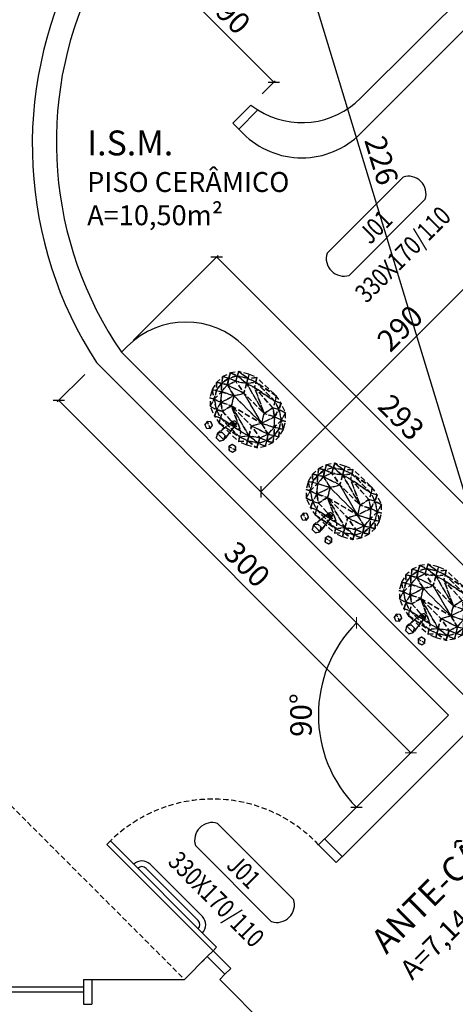
# Model space of a CAD drawing. Units: millimetres. Extents: x -21879 to 11808, y 92408 to 106961.
# Drawn here: x 1973 to 2236, y 101700 to 102293 of the extents above; entities that cross this region are included whole.
import ezdxf
from ezdxf.enums import TextEntityAlignment as Align

# ---------------------------------------------------------------- set-up
doc = ezdxf.new("R2010")
doc.units = ezdxf.units.MM
doc.linetypes.add('HIDDEN2', pattern=[4.7625, 3.175, -1.5875])
for name, color, linetype in [('02', 2, 'Continuous'), ('03', 3, 'Continuous'), ('alvenaria', 6, 'Continuous'), ('AMPLIAÇÃO', 140, 'Continuous'), ('cotas', 1, 'Continuous'), ('ESPECARQ', 2, 'Continuous'), ('projeção', 1, 'HIDDEN2'), ('TEXTOS', 2, 'Continuous'), ('WORDS', 2, 'Continuous')]:
    doc.layers.add(name, color=color, linetype=linetype)
doc.styles.add('ROMANS', font='romans.shx', dxfattribs={"width": 0.8})
doc.styles.get("Standard").update_dxf_attribs({"font": 'stylu.ttf'})
doc.dimstyles.new('cota 1-75', dxfattribs={"dimtxt": 13, "dimasz": 5, "dimexe": 1.25, "dimexo": 10, "dimgap": 2, "dimtad": 1, "dimtxsty": 'Standard', "dimblk": 'ARCHTICK', "dimcen": 2.5, "dimclrd": 1, "dimclre": 1, "dimclrt": 3, "dimadec": 0, "dimazin": 0, "dimtfac": 1, "dimtmove": 0, "dimatfit": 3, "dimldrblk": 'ARCHTICK', "dimfxl": 0, "dimarcsym": 0})

# ---------------------------------------------------------------- blocks, each defined once
blk = doc.blocks.new('Pia12')
mesh = blk.add_polyface()
corners = [(-7.73, -4.5, 85.2), (-9.39, -2.91, 85.2), (-11.6, -3.55, 85.2), (-12.15, -5.79, 85.2), (-8.28, -6.74, 85.2), (-10.49, -7.39, 85.2), (-7.73, -4.5, 81.2), (-9.39, -2.91, 81.2), (-11.6, -3.55, 81.2), (-12.15, -5.79, 81.2), (-10.49, -7.39, 81.2), (-8.28, -6.74, 81.2)]
mesh.append_faces([[corners[k] for k in face] for face in [(6, 7, 1, 0), (7, 8, 2, 1), (8, 9, 3, 2), (9, 10, 5, 3), (10, 11, 4, 5), (11, 6, 0, 4)]])
mesh.append_faces([[corners[k] for k in face] for face in [(4, 0, 3, 5)]], dxfattribs={"vtx1": -1})
mesh.append_faces([[corners[k] for k in face] for face in [(0, 1, 2, 3)]], dxfattribs={"vtx3": -1})
mesh = blk.add_polyface()
corners = [(-0.69, -15.54, 84.49), (-1.39, -16.74, 84.49), (-1.39, -16.74, 85.49), (-0.69, -15.54, 85.49), (0.69, -15.54, 84.49), (0.69, -15.54, 85.49), (1.39, -16.74, 84.49), (1.39, -16.74, 85.49), (0.69, -17.94, 84.49), (1.39, -16.74, 86.49), (0.69, -17.94, 86.49), (-0.69, -17.94, 84.49), (-0.69, -17.94, 86.49), (-1.39, -16.74, 86.49), (1.39, -2.75, 80.2), (-1.39, -2.75, 80.2), (-1.39, -2.75, 85.2), (1.39, -2.75, 85.2), (2.77, -5.15, 80.2), (2.77, -5.15, 85.2), (1.39, -7.55, 80.2), (2.77, -5.15, 82.7), (1.39, -7.55, 83.2), (-1.39, -7.55, 80.2), (-1.39, -7.55, 83.2), (-2.77, -5.15, 80.2), (-2.77, -5.15, 82.7), (-2.77, -5.15, 85.2)]
mesh.append_faces([[corners[k] for k in face] for face in [(0, 1, 2, 3), (4, 0, 3, 5), (6, 4, 5, 7), (8, 6, 9, 10), (1, 11, 12, 13), (14, 15, 16, 17), (18, 14, 17, 19), (20, 18, 21, 22), (23, 20, 22, 24), (25, 23, 24, 26), (15, 25, 27, 16), (27, 13, 2, 26), (7, 21, 19, 9), (11, 8, 10, 12)]])
mesh.append_faces([[corners[k] for k in face] for face in [(10, 9, 13, 12)]], dxfattribs={"vtx1": -1})
mesh.append_faces([[corners[k] for k in face] for face in [(9, 19, 27, 13)]], dxfattribs={"vtx1": -1, "vtx3": -1})
mesh.append_faces([[corners[k] for k in face] for face in [(19, 17, 16, 27)]], dxfattribs={"vtx3": -1})
mesh = blk.add_polyface()
corners = [(12.26, -5.78, 85.2), (11.84, -3.51, 85.2), (9.67, -2.74, 85.2), (7.91, -4.24, 85.2), (10.51, -7.27, 85.2), (8.33, -6.5, 85.2), (12.26, -5.78, 81.2), (11.84, -3.51, 81.2), (9.67, -2.74, 81.2), (7.91, -4.24, 81.2), (8.33, -6.5, 81.2), (10.51, -7.27, 81.2)]
mesh.append_faces([[corners[k] for k in face] for face in [(6, 7, 1, 0), (7, 8, 2, 1), (8, 9, 3, 2), (9, 10, 5, 3), (10, 11, 4, 5), (11, 6, 0, 4)]])
mesh.append_faces([[corners[k] for k in face] for face in [(4, 0, 3, 5)]], dxfattribs={"vtx1": -1})
mesh.append_faces([[corners[k] for k in face] for face in [(0, 1, 2, 3)]], dxfattribs={"vtx3": -1})
mesh = blk.add_polyface()
corners = [(-13.19, -14.91, 80), (-18.79, -18.35, 80), (-11.66, -17.58, 73), (-17.17, -21.3, 73), (-21.46, -22.97, 80), (-19.17, -26.4, 73), (-22.39, -28.24, 80), (-18.76, -31.87, 73), (-21.46, -33.5, 80), (-18.79, -38.13, 80), (-14.52, -36.61, 73), (-13.19, -41.56, 80), (-10, -39.7, 73), (-8.17, -43.39, 80), (6.42, -40.51, 73), (8.17, -43.39, 80), (11.66, -38.9, 73), (13.19, -41.56, 80), (18.79, -38.13, 80), (17.17, -35.17, 73), (21.46, -33.5, 80), (19.17, -30.07, 73), (22.39, -28.24, 80), (18.76, -24.61, 73), (21.46, -22.97, 80), (18.79, -18.35, 80), (14.52, -19.86, 73), (13.19, -14.91, 80), (10, -16.78, 73), (8.17, -13.08, 80), (-6.42, -15.96, 73), (-8.17, -13.08, 80), (-8.58, -22.91, 69), (-11.66, -28.24, 69), (-8.58, -33.57, 69), (8.58, -33.57, 69), (11.66, -28.24, 69), (8.58, -22.91, 69), (-14.48, -12.68, 80), (-20, -15.84, 80), (-9.73, -10.78, 80), (6.35, -10.3, 80), (11.37, -11.27, 80), (17.42, -13.61, 80), (21.12, -17.14, 80), (23.67, -21.56, 80), (24.88, -26.53, 80), (24.63, -31.64, 80), (22.96, -36.47, 80), (20, -40.63, 80), (14.48, -43.79, 80), (9.73, -45.69, 80), (-6.35, -46.18, 80), (-11.37, -45.21, 80), (-17.42, -42.87, 80), (-21.12, -39.34, 80), (-23.67, -34.91, 80), (-24.88, -29.94, 80), (-24.63, -24.84, 80), (-22.96, -20.01, 80)]
mesh.append_faces([[corners[k] for k in face] for face in [(35, 33, 34)]], dxfattribs={"vtx0": -1})
mesh.append_faces([[corners[k] for k in face] for face in [(37, 33, 36), (36, 33, 35), (38, 0, 40), (40, 31, 41), (41, 29, 42), (42, 27, 43), (43, 25, 44), (44, 25, 45), (45, 24, 46), (46, 22, 47), (47, 20, 48), (48, 18, 49), (49, 17, 50), (50, 17, 51), (51, 15, 52), (52, 13, 53), (53, 11, 54), (54, 9, 55), (55, 9, 56), (56, 8, 57), (57, 6, 58), (58, 4, 59), (59, 1, 39)]], dxfattribs={"vtx0": -1, "vtx1": -1})
mesh.append_faces([[corners[k] for k in face] for face in [(1, 3, 2), (4, 5, 3), (6, 7, 5), (9, 10, 7), (11, 12, 10), (13, 14, 12), (15, 16, 14), (18, 19, 16), (20, 21, 19), (22, 23, 21), (25, 26, 23), (27, 28, 26), (29, 30, 28), (31, 2, 30), (2, 3, 32), (3, 5, 32), (5, 7, 33), (7, 10, 33), (10, 12, 34), (12, 14, 34), (14, 16, 34), (16, 19, 35), (19, 21, 35), (21, 23, 36), (23, 26, 36), (26, 28, 37), (28, 30, 37), (30, 2, 37)]], dxfattribs={"vtx0": -1, "vtx1": -1, "vtx2": -1})
mesh.append_faces([[corners[k] for k in face] for face in [(5, 33, 32), (10, 34, 33), (16, 35, 34), (21, 36, 35), (26, 37, 36), (2, 32, 37), (40, 0, 31), (41, 31, 29), (42, 29, 27), (43, 27, 25), (45, 25, 24), (46, 24, 22), (47, 22, 20), (48, 20, 18), (49, 18, 17), (51, 17, 15), (52, 15, 13), (53, 13, 11), (54, 11, 9), (56, 9, 8), (57, 8, 6), (58, 6, 4), (59, 4, 1), (39, 1, 0)]], dxfattribs={"vtx0": -1, "vtx2": -1})
mesh.append_faces([[corners[k] for k in face] for face in [(32, 33, 37)]], dxfattribs={"vtx1": -1})
mesh.append_faces([[corners[k] for k in face] for face in [(0, 1, 2), (1, 4, 3), (4, 6, 5), (6, 8, 7), (8, 9, 7), (9, 11, 10), (11, 13, 12), (13, 15, 14), (15, 17, 16), (17, 18, 16), (18, 20, 19), (20, 22, 21), (22, 24, 23), (24, 25, 23), (25, 27, 26), (27, 29, 28), (29, 31, 30), (31, 0, 2), (38, 39, 0)]], dxfattribs={"vtx1": -1, "vtx2": -1})
blk = doc.blocks.new('IND')
at = {"layer": 'ESPECARQ'}
for p, q in [((0.4171, 0.2342), (-0.0147, 0.2342)), ((-0.0147, 0.1081), (0.4171, 0.1081))]:
    blk.add_line(p, q, dxfattribs=at)
for centre, start, end in [((0.0179, 0.1712), 117.3654, 242.6346), ((0.3844, 0.1712), 297.3654, 62.6346)]:
    blk.add_arc(centre, 0.071, start, end, dxfattribs=at)
at = {"layer": 'ESPECARQ', "style": 'ROMANS', "width": 0.8}
for tag, p in [('P3', (0.1972, 0.1338)), ('80X210', (0.1972, -0.0222))]:
    blk.add_attdef(tag, text='', height=0.075, rotation=360, dxfattribs=at).set_placement(p, align=Align.CENTER)
blk = doc.blocks.new('_ArchTick')
at = {"color": 0, "linetype": 'ByBlock', "const_width": 0.15}
blk.add_lwpolyline([(-0.5, -0.5), (0.5, 0.5)], dxfattribs=at)
blk = doc.blocks.new('*D809')
at = {"layer": 'cotas', "color": 1, "lineweight": -2, "transparency": 16777216}
for p, q in [((2055.54, 102311.64), (2063.41, 102319.51)), ((2062.53, 102318.63), (2126.17, 102254.99)), ((2119.18, 102248), (2127.05, 102255.87))]:
    blk.add_line(p, q, dxfattribs=at)
at = {"layer": 'Defpoints', "color": 0, "transparency": 16777216}
for p in [(2048.47, 102304.57), (2126.17, 102254.99), (2112.11, 102240.93)]:
    blk.add_point(p, dxfattribs=at)
at = {"layer": 'cotas', "color": 1, "lineweight": -2, "transparency": 16777216, "xscale": 5, "yscale": 5, "zscale": 5}
for p, rotation in [((2062.53, 102318.63), 134.9999998118725), ((2126.17, 102254.99), 314.9999998118726)]:
    blk.add_blockref('_ArchTick', p, dxfattribs=dict(at, rotation=rotation))
at = {"layer": 'cotas', "color": 3, "transparency": 16777216, "insert": (2100.55, 102293), "char_height": 13, "attachment_point": 5, "rotation": 315}
blk.add_mtext('90', dxfattribs=at)
blk = doc.blocks.new('*D813')
at = {"layer": 'cotas', "color": 1, "lineweight": -2, "transparency": 16777216}
for p, q in [((2118.38, 102008.38), (2323.44, 102213.44)), ((2336.19, 102200.7), (2322.56, 102214.33)), ((2131.13, 101995.64), (2117.5, 102009.27))]:
    blk.add_line(p, q, dxfattribs=at)
at = {"layer": 'Defpoints', "color": 0, "transparency": 16777216}
for p in [(2323.44, 102213.44), (2343.26, 102193.63), (2138.2, 101988.57)]:
    blk.add_point(p, dxfattribs=at)
at = {"layer": 'cotas', "color": 1, "lineweight": -2, "transparency": 16777216, "xscale": 5, "yscale": 5, "zscale": 5}
for p, rotation in [((2323.44, 102213.44), 44.99999999996576), ((2118.38, 102008.38), 224.9999999999658)]:
    blk.add_blockref('_ArchTick', p, dxfattribs=dict(at, rotation=rotation))
at = {"layer": 'cotas', "color": 3, "transparency": 16777216, "insert": (2203.36, 102105.75), "char_height": 13, "attachment_point": 5, "rotation": 45}
blk.add_mtext('290', dxfattribs=at)
blk = doc.blocks.new('*D814')
at = {"layer": 'cotas', "color": 1, "lineweight": -2, "transparency": 16777216}
for p, q in [((2041.4, 102099.51), (2092.61, 102150.72)), ((2091.73, 102149.83), (2299.46, 101942.09)), ((2249.14, 101891.77), (2300.35, 101942.98))]:
    blk.add_line(p, q, dxfattribs=at)
at = {"layer": 'Defpoints', "color": 0, "transparency": 16777216}
for p in [(2034.33, 102092.43), (2299.46, 101942.09), (2242.07, 101884.7)]:
    blk.add_point(p, dxfattribs=at)
at = {"layer": 'cotas', "color": 1, "lineweight": -2, "transparency": 16777216, "xscale": 5, "yscale": 5, "zscale": 5}
for p, rotation in [((2091.73, 102149.83), 135.0000000000006), ((2299.46, 101942.09), 315.0000000000006)]:
    blk.add_blockref('_ArchTick', p, dxfattribs=dict(at, rotation=rotation))
at = {"layer": 'cotas', "color": 3, "transparency": 16777216, "insert": (2201.77, 102052.14), "char_height": 13, "attachment_point": 5, "rotation": 315}
blk.add_mtext('293', dxfattribs=at)
blk = doc.blocks.new('*D815')
at = {"layer": 'cotas', "color": 1, "lineweight": -2, "transparency": 16777216}
for p, q in [((2197.75, 102454.75), (2111.77, 102428.61)), ((2249.22, 101980.78), (2112.96, 102428.97)), ((2334.01, 102006.55), (2248.02, 101980.41))]:
    blk.add_line(p, q, dxfattribs=at)
at = {"layer": 'Defpoints', "color": 0, "transparency": 16777216}
for p in [(2207.31, 102457.66), (2112.96, 102428.97), (2343.57, 102009.46)]:
    blk.add_point(p, dxfattribs=at)
at = {"layer": 'cotas', "color": 1, "lineweight": -2, "transparency": 16777216, "xscale": 5, "yscale": 5, "zscale": 5}
for p, rotation in [((2112.96, 102428.97), 106.910132547041), ((2249.22, 101980.78), 286.910132547041)]:
    blk.add_blockref('_ArchTick', p, dxfattribs=dict(at, rotation=rotation))
at = {"layer": 'cotas', "color": 3, "transparency": 16777216, "insert": (2189.46, 102207.42), "char_height": 13, "attachment_point": 5, "rotation": 286.91013}
blk.add_mtext('226', dxfattribs=at)
blk = doc.blocks.new('*D820')
at = {"layer": 'cotas', "color": 1, "lineweight": -2, "transparency": 16777216}
for p, q in [((2012.26, 102079.15), (1995.7, 102062.59)), ((1996.58, 102063.48), (2208.71, 101851.34)), ((2224.39, 101867.02), (2207.83, 101850.46))]:
    blk.add_line(p, q, dxfattribs=at)
at = {"layer": 'Defpoints', "color": 0, "transparency": 16777216}
for p in [(2019.33, 102086.22), (2231.46, 101874.09), (2208.71, 101851.34)]:
    blk.add_point(p, dxfattribs=at)
at = {"layer": 'cotas', "color": 1, "lineweight": -2, "transparency": 16777216, "xscale": 5, "yscale": 5, "zscale": 5}
for p, rotation in [((1996.58, 102063.48), 135.0000000000108), ((2208.71, 101851.34), 315.0000000000107)]:
    blk.add_blockref('_ArchTick', p, dxfattribs=dict(at, rotation=rotation))
at = {"layer": 'cotas', "color": 3, "transparency": 16777216, "insert": (2108.86, 101963.62), "char_height": 13, "attachment_point": 5, "rotation": 315}
blk.add_mtext('300', dxfattribs=at)
blk = doc.blocks.new('*D821')
at = {"layer": 'cotas', "color": 1, "lineweight": -2, "transparency": 16777216}
for p, q in [((2396.96, 101835.87), (2406.51, 101826.32)), ((2193.49, 101615.07), (2405.62, 101827.2)), ((2184.83, 101623.73), (2194.38, 101614.19))]:
    blk.add_line(p, q, dxfattribs=at)
at = {"layer": 'Defpoints', "color": 0, "transparency": 16777216}
for p in [(2389.89, 101842.94), (2405.62, 101827.2), (2177.76, 101630.81)]:
    blk.add_point(p, dxfattribs=at)
at = {"layer": 'cotas', "color": 1, "lineweight": -2, "transparency": 16777216, "xscale": 5, "yscale": 5, "zscale": 5}
for p, rotation in [((2405.62, 101827.2), 44.99999999999804), ((2193.49, 101615.07), 224.999999999998)]:
    blk.add_blockref('_ArchTick', p, dxfattribs=dict(at, rotation=rotation))
at = {"layer": 'cotas', "color": 3, "transparency": 16777216, "insert": (2293.35, 101727.35), "char_height": 13, "attachment_point": 5, "rotation": 45}
blk.add_mtext('300', dxfattribs=at)
blk = doc.blocks.new('*D992')
at = {"layer": 'cotas', "color": 1, "lineweight": -2, "transparency": 16777216}
blk.add_arc((2231.46, 101874.09), 78.46, 135, 225, dxfattribs=at)
at = {"layer": 'Defpoints', "color": 0, "transparency": 16777216}
for p in [(2019.33, 102086.22), (2155.67, 101894.4), (2231.46, 101874.09), (2231.46, 101874.09), (2156.75, 101799.38)]:
    blk.add_point(p, dxfattribs=at)
at = {"layer": 'cotas', "color": 1, "lineweight": -2, "transparency": 16777216, "xscale": 5, "yscale": 5, "zscale": 5}
for p, rotation in [((2175.98, 101929.57), 44.99999999999951), ((2175.98, 101818.61), 315.0000000000095)]:
    blk.add_blockref('_ArchTick', p, dxfattribs=dict(at, rotation=rotation))
at = {"layer": 'cotas', "color": 3, "transparency": 16777216, "insert": (2144.24, 101874.09), "char_height": 13, "attachment_point": 5, "rotation": 90}
blk.add_mtext('90°', dxfattribs=at)

msp = doc.modelspace()

# ---------------------------------------------------------------- linework, layer by layer
at = {"layer": '02'}
for p, q in [((2037.862, 102095.97), (2034.327, 102092.435)), ((2108.573, 102095.97), (2280.956, 101923.587))]:
    msp.add_line(p, q, dxfattribs=at)
msp.add_arc((2073.218, 102060.615), 50, 45, 135, dxfattribs=at)
at = {"layer": '03'}
for p, q in [((2101.502, 102230.321), (2112.383, 102241.201)), ((2112.383, 102241.201), (2116.545, 102238.292)), ((2101.502, 102230.321), (2105.038, 102226.785)), ((2027.722, 101798.318), (2025.601, 101796.197)), ((2027.722, 101798.318), (2091.701, 101734.339)), ((2153.122, 101795.955), (2156.652, 101799.496)), ((2089.583, 101732.214), (2025.601, 101796.197)), ((2153.122, 101795.955), (2163.729, 101785.348)), ((2163.729, 101785.348), (2167.258, 101788.889)), ((2089.583, 101732.214), (2086.048, 101728.679)), ((2089.583, 101732.214), (2091.701, 101734.339)), ((2089.583, 101732.214), (2100.19, 101721.607)), ((2100.19, 101721.607), (2096.66, 101718.066)), ((2011.421, 101714.991), (2011.421, 101699.991)), ((2011.421, 101714.991), (2016.421, 101714.991)), ((1911.421, 101710.491), (2011.421, 101710.491)), ((1911.421, 101707.491), (2011.421, 101707.491)), ((2011.421, 101699.991), (2016.421, 101699.991))]:
    msp.add_line(p, q, dxfattribs=at)
at = {"layer": 'alvenaria'}
for p, q in [((2105.038, 102226.785), (2116.545, 102238.292)), ((2034.327, 102092.435), (2242.066, 101884.696)), ((2019.327, 102086.222), (2231.459, 101874.09)), ((2305.705, 101927.123), (2167.374, 101788.791)), ((2156.652, 101799.496), (2167.264, 101788.884)), ((2072.36, 101714.991), (2086.039, 101728.67)), ((2086.053, 101728.673), (2082.969, 101725.578)), ((2086.048, 101728.679), (2096.66, 101718.066)), ((2016.421, 101714.991), (2072.36, 101714.991)), ((2016.421, 101714.991), (2016.421, 101699.991)), ((2261.944, 101546.62), (2093.573, 101714.991)), ((2096.66, 101718.066), (2093.579, 101714.985))]:
    msp.add_line(p, q, dxfattribs=at)
for points in [[(2116.545, 102238.292, 0.3494134), (2178.426, 102245.321), (2245.601, 102312.496)], [(2105.038, 102226.785), (2107.715, 102224.107, 0.4142136), (2178.426, 102224.107), (2245.601, 102291.283)]]:
    msp.add_lwpolyline(points, format="xyb", dxfattribs=at)
msp.add_lwpolyline([(2156.75, 101799.381), (2231.459, 101874.09)], dxfattribs=at)
for centre, radius, start, end in [((2221.537, 102217.171), 240.908, 93.384348, 212.926851), ((2219.093, 102219.027), 223.973, 154.608504, 214.416945)]:
    msp.add_arc(centre, radius, start, end, dxfattribs=at)
at = {"layer": 'AMPLIAÇÃO', "color": 2}
for p, q in [((2080.643, 101750.347), (2049.176, 101781.813)), ((2083.118, 101752.822), (2051.651, 101784.288))]:
    msp.add_line(p, q, dxfattribs=at)
for centre, radius, start, end in [((2046.702, 101779.339), 7, 45, 135), ((2046.702, 101779.339), 3.5, 45, 135), ((2078.168, 101747.872), 3.5, 315, 45), ((2078.168, 101747.872), 7, 315, 45)]:
    msp.add_arc(centre, radius, start, end, dxfattribs=at)
at = {"layer": 'projeção'}
msp.add_line((1873.423, 101913.927), (2072.36, 101714.991), dxfattribs=at)
msp.add_arc((2089.264, 101735.706), 87.794, 43.334552, 134.506198, dxfattribs=at)

# ---------------------------------------------------------------- block references
at = {"layer": 'projeção', "rotation": 135.000000000295}
for p in [(2090.505, 102037.982, -80), (2148.374, 101982.758, -80), (2204.568, 101922.036, -80)]:
    msp.add_blockref('Pia12', p, dxfattribs=at)
at = {"layer": 'WORDS', "xscale": 149.9999999999996, "zscale": 149.9999999999996}
for p, yscale, rotation in [((2184.631, 102128.844), 150.0000000000048, 44.99999999979955), ((2069.045, 101782.495), 150.0000000000047, 314.9999999997995)]:
    msp.add_blockref('IND', p, dxfattribs=dict(at, yscale=yscale, rotation=rotation)).add_auto_attribs({'80X210': '330X170/110', 'P3': 'J01'})

# ---------------------------------------------------------------- texts
at = {"layer": 'TEXTOS', "insert": (2013.708, 102225.933), "char_height": 15, "width": 360.24371, "attachment_point": 1}
msp.add_mtext('{\\fStylus BT|b0|i0|c0|p34;I.S.M.\\P\\H0.8x;PISO CERÂMICO\\PA=10,50m²}', dxfattribs=at)
at = {"layer": 'TEXTOS', "insert": (2183.392, 101740.162), "char_height": 15, "width": 115.57795, "attachment_point": 1, "rotation": 45}
msp.add_mtext('{\\fStylus BT|b0|i0|c0|p34;ANTE-CÂMARA\\P\\H0.8x;A=7,14m²}', dxfattribs=at)

# ---------------------------------------------------------------- dimensions: what is measured, and where the dimension line sits
at = {"layer": 'cotas'}
for p1, p2, distance, text, picture, middle in [((2343.574, 102009.462), (2207.315, 102457.659), 98.618, '226', '*D815', (2189.456, 102207.418)), ((2034.327, 102092.435), (2242.066, 101884.696), 81.174, '293', '*D814', (2201.77, 102052.139))]:
    dim = msp.add_aligned_dim(p1=p1, p2=p2, distance=distance, text=text, dimstyle='cota 1-75', dxfattribs=at)
    dim.commit()
    dim.dimension.update_dxf_attribs({"geometry": picture, "text_midpoint": middle})
for p1, p2, distance, picture, middle in [((2048.469, 102304.567), (2112.109, 102240.927), 19.886, '*D809', (2100.546, 102293.004)), ((2019.327, 102086.222), (2231.459, 101874.09), -32.168, '*D820', (2108.855, 101963.618)), ((2177.758, 101630.805), (2389.89, 101842.937), -22.252, '*D821', (2293.35, 101727.346))]:
    dim = msp.add_aligned_dim(p1=p1, p2=p2, distance=distance, dimstyle='cota 1-75', dxfattribs=at)
    dim.commit()
    dim.dimension.update_dxf_attribs({"geometry": picture, "text_midpoint": middle})
dim = msp.add_linear_dim(base=(2323.441, 102213.442), p1=(2138.196, 101988.566), p2=(2343.257, 102193.626), angle=45, dimstyle='cota 1-75', dxfattribs=at)
dim.commit()
dim.dimension.update_dxf_attribs({"geometry": '*D813', "text_midpoint": (2209.556, 102099.557), "dimtype": 161})
dim = msp.add_angular_dim_2l(base=(2155.67, 101894.397), line1=((2019.327, 102086.222), (2231.459, 101874.09)), line2=((2156.75, 101799.381), (2231.459, 101874.09)), dimstyle='cota 1-75', dxfattribs=at)
dim.commit()
dim.dimension.update_dxf_attribs({"geometry": '*D992', "text_midpoint": (2144.235, 101874.09)})

doc.saveas('drawing.dxf')
